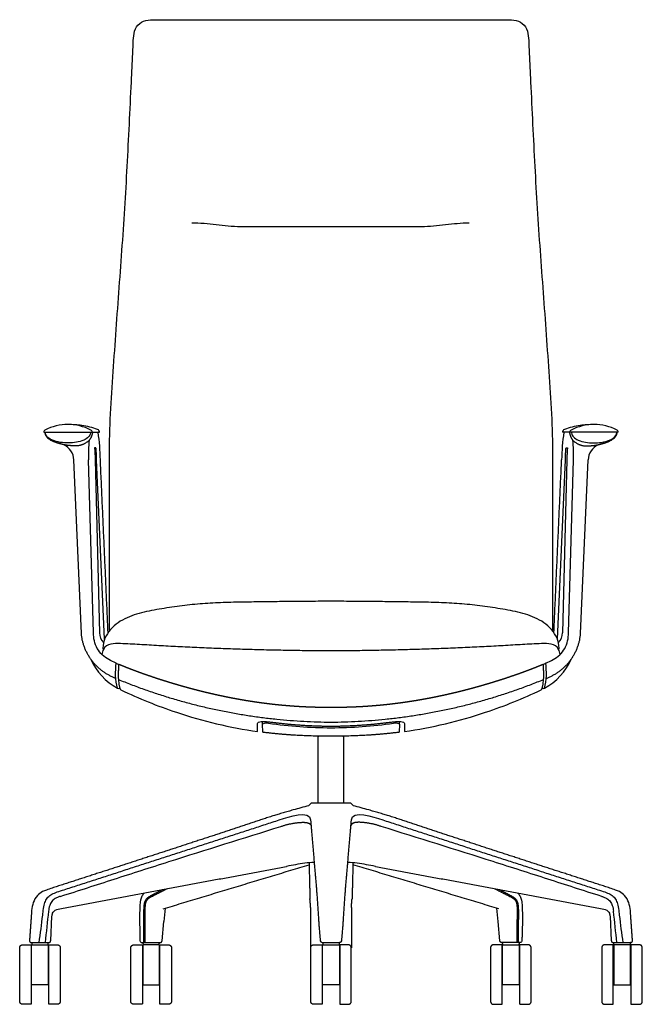
# Model space of a CAD drawing. Units: inches. Extents: x -13.4 to 49, y 0 to 78.1.
# Drawn here: x -13.4 to 13.4, y 0 to 42.4 of the extents above; entities that cross this region are included whole.
import ezdxf

# ---------------------------------------------------------------- set-up
doc = ezdxf.new("R2010")
doc.units = ezdxf.units.IN
doc.header["$MEASUREMENT"] = 0
doc.layers.add('Default', color=18, linetype='Continuous', true_color=0x000000)
doc.layers.add('Layer 01', color=18, linetype='Continuous', true_color=0x000000)

msp = doc.modelspace()

# ---------------------------------------------------------------- linework, layer by layer
at = {"layer": 'Default'}
for p, q in [((-10.747, 15.96), (-11.074, 23.439)), ((-10.226, 15.989), (-10.449, 23.439)), ((-10.159, 23.439), (-9.975, 15.989)), ((-9.753, 15.718), (-10.097, 23.439)), ((9.753, 15.718), (10.097, 23.439)), ((10.159, 23.439), (9.975, 15.989)), ((10.226, 15.989), (10.449, 23.439)), ((10.747, 15.96), (11.074, 23.439)), ((-8.242, 3.846), (-8.235, 2.893)), ((-8.071, 4.006), (-8.073, 3.656)), ((-8.017, 4.001), (-8.019, 3.652)), ((8.017, 4.001), (8.019, 3.652)), ((8.071, 4.006), (8.073, 3.656)), ((8.242, 3.846), (8.235, 2.893)), ((-7.277, 2.734), (-7.204, 3.563)), ((7.277, 2.734), (7.204, 3.563)), ((-12.894, 0.843), (-12.894, 2.56)), ((-12.176, 2.56), (-12.176, 0.843)), ((-8.106, 2.56), (-8.106, 0.843)), ((-7.388, 0.843), (-7.388, 2.56)), ((-0.382, 2.66), (0.382, 2.66)), ((-0.359, 0.843), (-0.359, 2.56)), ((0.359, 2.56), (0.359, 0.843)), ((7.388, 0.843), (7.388, 2.56)), ((8.106, 2.56), (8.106, 0.843)), ((12.176, 2.56), (12.176, 0.843)), ((12.894, 0.843), (12.894, 2.56)), ((-12.91, 2.529), (-12.91, 0.034)), ((-12.16, 0.067), (-12.16, 2.529)), ((12.16, 0.067), (12.16, 2.529)), ((12.91, 2.529), (12.91, 0.034))]:
    msp.add_line(p, q, dxfattribs=at)
for points in [[(-10.125, 23.96), (-10.185, 23.96)], [(10.125, 23.96), (10.185, 23.96)], [(-9.258, 14.689), (-9.15, 14.631)], [(9.258, 14.689), (9.15, 14.631)], [(-2.947, 12.062), (-2.947, 12.176)], [(-2.942, 11.713), (-2.947, 12.062)], [(2.947, 12.062), (2.942, 11.713)], [(2.947, 12.062), (2.947, 12.176)], [(-12.419, 3.84), (-12.396, 4.035), (-12.385, 4.118), (-12.372, 4.195), (-12.357, 4.263), (-12.341, 4.325), (-12.324, 4.379), (-12.305, 4.43), (-12.283, 4.48), (-12.256, 4.528), (-12.224, 4.573), (-12.191, 4.613), (-12.156, 4.647), (-12.117, 4.679), (-12.072, 4.709), (-12.023, 4.738), (-11.971, 4.765), (-11.916, 4.789), (-11.856, 4.813), (-11.791, 4.837), (-11.719, 4.861)], [(11.719, 4.861), (11.791, 4.837), (11.856, 4.813), (11.916, 4.789), (11.971, 4.765), (12.023, 4.738), (12.072, 4.709), (12.117, 4.679), (12.156, 4.647), (12.191, 4.613), (12.224, 4.573), (12.256, 4.528), (12.283, 4.48), (12.305, 4.43), (12.324, 4.379), (12.341, 4.325), (12.357, 4.263), (12.372, 4.195), (12.385, 4.118), (12.396, 4.035), (12.419, 3.84)], [(-12.075, 2.736), (-12.018, 3.791)], [(12.018, 3.791), (12.075, 2.736)], [(-12.915, 2.66), (-12.155, 2.66)], [(-8.152, 2.66), (-7.356, 2.66)], [(8.152, 2.66), (7.356, 2.66)], [(12.155, 2.66), (12.915, 2.66)]]:
    msp.add_lwpolyline(points, dxfattribs=at)
for centre, radius, start, end in [((-12.287, 24.655), 0.08, 116.7892, 198.2539), ((-11.974, 24.669), 0.358, 186.2106, 216.2146), ((-11.332, 22.762), 2.2, 63.2121, 116.7892), ((-11.956, 24.663), 0.355, 185.2737, 189.829), ((-11.347, 20.458), 4.505, 82.0943, 89.8046), ((-11.17, 21.734), 3.216, 69.7548, 82.0943), ((-10.665, 24.665), 0.313, 348.4327, 353.5789), ((-10.395, 24.618), 0.121, 5.5703, 63.2121), ((-10.104, 24.624), 0.136, 2.4237, 69.7548), ((-19.692, 23.259), 9.76, 1.0555, 8.0731), ((19.692, 23.259), 9.76, 171.9269, 178.9445), ((10.104, 24.624), 0.136, 110.2452, 177.5763), ((11.17, 21.734), 3.216, 97.9057, 110.2452), ((10.395, 24.618), 0.121, 116.7879, 174.4297), ((11.332, 22.762), 2.2, 63.2108, 116.7879), ((10.665, 24.665), 0.313, 186.4211, 191.5673), ((11.347, 20.458), 4.505, 90.1954, 97.9057), ((11.974, 24.669), 0.358, 323.7854, 353.7894), ((11.956, 24.663), 0.355, 350.171, 354.7263), ((12.287, 24.655), 0.08, 341.7461, 63.2108), ((-11.664, 24.955), 0.78, 219.7153, 244.004), ((-3.955, 23.627), 6.497, 174.1677, 181.6568), ((3.955, 23.627), 6.497, 358.3432, 5.8323), ((11.664, 24.955), 0.78, 295.996, 320.2847), ((-11.837, 23.405), 0.764, 2.5043, 64.5115), ((11.837, 23.405), 0.764, 115.4885, 177.4957), ((-9.385, 16.004), 0.59, 181.4167, 225.8827), ((9.385, 16.004), 0.59, 314.1173, 358.5833), ((-9.338, 15.018), 0.536, 150.4839, 174.6106), ((9.338, 15.018), 0.536, 5.4137, 29.5161), ((-8.004, 15.874), 2.553, 203.2925, 242.3015), ((8.004, 15.874), 2.553, 297.6985, 336.7075), ((-9.133, 13.725), 0.125, 242.3015, 286.5721), ((9.133, 13.725), 0.125, 253.4279, 297.6985), ((0.257, 33.187), 21.744, 244.6557, 251.4521), ((-0.257, 33.187), 21.744, 288.5479, 295.3443), ((-0.34, 31.408), 19.867, 251.4521, 261.8405), ((0.34, 31.408), 19.867, 278.1595, 288.5479), ((-2.754, 11.627), 0.476, 82.0618, 113.8309), ((0.08, 31.95), 20.043, 262.0618, 269.7724), ((-0.08, 31.95), 20.043, 270.2276, 277.9382), ((2.754, 11.627), 0.476, 66.1691, 97.9382), ((10.525, -34.328), 44.392, 104.9977, 105.8917), ((-10.525, -34.328), 44.392, 74.1083, 75.0023), ((0.721, -6.798), 13.005, 98.1453, 101.7185), ((-0.655, 2.816), 3.293, 91.2187, 98.1453), ((0.655, 2.816), 3.293, 81.8547, 88.7813), ((-0.721, -6.798), 13.005, 78.2815, 81.8547), ((-38.487, 6.63), 26.217, 351.2892, 353.889), ((43.342, -2.686), 55.911, 173.1258, 174.5131), ((75.904, -4.118), 83.462, 174.32531, 174.7196), ((-75.904, -4.118), 83.462, 5.2804, 5.67469), ((-43.342, -2.686), 55.911, 5.4869, 6.8742), ((38.487, 6.63), 26.217, 186.111, 188.7108), ((68.317, 3.212), 76.391, 179.66654, 180.4138), ((68.371, 3.207), 76.391, 179.66654, 180.41022), ((-68.371, 3.207), 76.391, 359.58978, 0.33346), ((-68.317, 3.212), 76.391, 359.5862, 0.33346), ((53.063, 3.761), 61.304, 180.81158, 180.9545), ((-53.063, 3.761), 61.304, 359.0455, 359.18842)]:
    msp.add_arc(centre, radius, start, end, dxfattribs=at)
for points, weights in [([(-12.363, 24.63), (-11.319, 24.63), (-10.274, 24.63)], [1, 0.999999981161, 0.999999995186]), ([(-10.279, 24.603), (-10.303, 24.421), (-10.422, 24.282)], [1, 0.957936039484, 1]), ([(-10.274, 24.63), (-10.121, 24.63), (-9.968, 24.63)], [0.999999995186, 0.999999997241, 1]), ([(10.274, 24.63), (10.121, 24.63), (9.968, 24.63)], [0.999999995186, 0.999999997241, 1]), ([(12.363, 24.63), (11.319, 24.63), (10.274, 24.63)], [1, 0.999999981161, 0.999999995186]), ([(10.279, 24.603), (10.303, 24.421), (10.422, 24.282)], [1, 0.957936039484, 1]), ([(-11.556, 24.105), (-11.791, 24.154), (-12.005, 24.254)], [1, 0.99301040577, 1]), ([(-10.422, 24.282), (-10.693, 24.013), (-11.073, 24.045)], [1, 0.907673103139, 1]), ([(10.422, 24.282), (10.693, 24.013), (11.073, 24.045)], [1, 0.907673103139, 1]), ([(11.556, 24.105), (11.791, 24.154), (12.005, 24.254)], [1, 0.99301040577, 1]), ([(-11.073, 24.045), (-11.316, 24.051), (-11.556, 24.105)], [1, 0.995045408632, 1]), ([(-10.185, 23.96), (-10.163, 23.7), (-10.159, 23.439)], [0.998433354067, 0.998586118294, 1]), ([(-10.097, 23.439), (-10.098, 23.7), (-10.125, 23.96)], [1, 0.998688015819, 1]), ([(10.097, 23.439), (10.098, 23.7), (10.125, 23.96)], [1, 0.998688015819, 1]), ([(10.185, 23.96), (10.163, 23.7), (10.159, 23.439)], [0.998433354067, 0.998586118294, 1]), ([(11.073, 24.045), (11.316, 24.051), (11.556, 24.105)], [1, 0.995045408632, 1]), ([(-9.274, 14.036), (-10.439, 14.47), (-10.712, 15.683)], [1, 0.87951189973, 1]), ([(-9.826, 15.331), (-9.826, 15.302), (-9.804, 15.282)], [1, 0.914744383189, 1]), ([(9.274, 14.036), (10.439, 14.47), (10.712, 15.683)], [1, 0.87951189973, 1]), ([(9.804, 15.282), (9.826, 15.302), (9.826, 15.331)], [1, 0.914744383189, 1]), ([(-9.15, 14.631), (-9.157, 14.443), (-9.165, 14.262)], [1, 0.999999901517, 1]), ([(9.165, 14.262), (9.157, 14.443), (9.15, 14.631)], [1, 0.999999901517, 1]), ([(-9.159, 13.987), (-4.757, 12.182), (0, 12.149)], [1, 0.981815974891, 1]), ([(0, 12.149), (4.757, 12.182), (9.159, 13.987)], [1, 0.981815974891, 1]), ([(-3.16, 11.742), (-3.161, 11.922), (-3.16, 12.096)], [1, 0.999967624999, 1]), ([(-2.69, 12.165), (-1.351, 11.983), (0, 11.977)], [1, 0.997841420187, 0.999999999734]), ([(0, 11.977), (1.351, 11.983), (2.69, 12.165)], [0.999999999734, 0.997841420187, 1]), ([(3.16, 12.096), (3.161, 11.922), (3.16, 11.742)], [1, 0.999967624999, 1]), ([(-0.545, 11.547), (-1.752, 11.564), (-2.942, 11.713)], [1, 0.998481886657, 1]), ([(0, 11.546), (-0.268, 11.545), (-0.545, 11.547)], [1, 0.999995177631, 1]), ([(0.545, 11.547), (0.268, 11.545), (0, 11.546)], [1, 0.999995177631, 1]), ([(2.942, 11.713), (1.752, 11.564), (0.545, 11.547)], [1, 0.998481886657, 1]), ([(-11.719, 4.861), (-6.975, 6.397), (-2.232, 7.937)], [1, 0.999999935946, 1]), ([(-2.158, 7.657), (-1.701, 7.819), (-1.217, 7.837)], [1, 0.988366198374, 1]), ([(2.158, 7.657), (1.701, 7.819), (1.217, 7.837)], [1, 0.988366198374, 1]), ([(2.232, 7.937), (6.975, 6.397), (11.719, 4.861)], [1, 0.999999935946, 1]), ([(-11.683, 4.113), (-6.799, 5.025), (-1.92, 5.936)], [1, 0.999999998099, 1]), ([(1.92, 5.936), (6.799, 5.025), (11.683, 4.113)], [1, 0.999999998099, 1]), ([(-7.261, 4.939), (-7.534, 4.791), (-7.809, 4.646)], [1, 0.999977880597, 1]), ([(-7.057, 4.974), (-7.423, 4.789), (-7.787, 4.601)], [1, 0.999982633687, 1]), ([(7.057, 4.974), (7.423, 4.789), (7.787, 4.601)], [1, 0.999982633687, 1]), ([(7.261, 4.939), (7.534, 4.791), (7.809, 4.646)], [1, 0.999977880597, 1]), ([(-0.876, 4.162), (-0.889, 4.352), (-0.907, 4.542)], [1, 0.999921648332, 1]), ([(0.876, 4.162), (0.889, 4.352), (0.907, 4.542)], [1, 0.999921648332, 1]), ([(-12.894, 4.038), (-12.941, 3.384), (-12.987, 2.746)], [1, 0.999999704861, 1]), ([(12.987, 2.746), (12.941, 3.384), (12.894, 4.038)], [1, 0.999999704861, 1]), ([(-13.41, 2.435), (-13.41, 2.56), (-13.285, 2.56)], [1, 0.707106781187, 1]), ([(-12.987, 2.746), (-12.993, 2.668), (-12.915, 2.66)], [1, 0.717198919066, 1]), ([(-12.155, 2.66), (-12.079, 2.66), (-12.075, 2.736)], [1, 0.727439062925, 1]), ([(-11.785, 2.56), (-11.66, 2.56), (-11.66, 2.435)], [1, 0.707106781187, 1]), ([(-8.622, 2.435), (-8.622, 2.56), (-8.497, 2.56)], [1, 0.707106781187, 1]), ([(-7.356, 2.66), (-7.283, 2.66), (-7.277, 2.734)], [1, 0.737434850108, 1]), ([(-6.997, 2.56), (-6.872, 2.56), (-6.872, 2.435)], [1, 0.707106781187, 1]), ([(-0.875, 2.435), (-0.875, 2.56), (-0.75, 2.56)], [1, 0.707106781187, 1]), ([(0.875, 2.435), (0.875, 2.56), (0.75, 2.56)], [1, 0.707106781187, 1]), ([(6.997, 2.56), (6.872, 2.56), (6.872, 2.435)], [1, 0.707106781187, 1]), ([(7.356, 2.66), (7.283, 2.66), (7.277, 2.734)], [1, 0.737434850108, 1]), ([(8.622, 2.435), (8.622, 2.56), (8.497, 2.56)], [1, 0.707106781187, 1]), ([(11.785, 2.56), (11.66, 2.56), (11.66, 2.435)], [1, 0.707106781187, 1]), ([(12.075, 2.736), (12.079, 2.66), (12.155, 2.66)], [1, 0.727439062925, 1]), ([(12.915, 2.66), (12.993, 2.668), (12.987, 2.746)], [1, 0.717198919066, 1]), ([(13.41, 2.435), (13.41, 2.56), (13.285, 2.56)], [1, 0.707106781187, 1]), ([(-13.285, 0), (-13.41, 0), (-13.41, 0.125)], [1, 0.707106781187, 1]), ([(-11.66, 0.127), (-11.66, 0), (-11.785, 0)], [1, 0.707106781187, 1]), ([(-8.497, 0), (-8.622, 0), (-8.622, 0.125)], [1, 0.707106781187, 1]), ([(-6.872, 0.127), (-6.872, 0), (-6.997, 0)], [1, 0.707106781187, 1]), ([(-0.75, 0), (-0.875, 0), (-0.875, 0.125)], [1, 0.707106781187, 1]), ([(0.75, 0), (0.875, 0), (0.875, 0.125)], [1, 0.707106781187, 1]), ([(6.872, 0.127), (6.872, 0), (6.997, 0)], [1, 0.707106781187, 1]), ([(8.497, 0), (8.622, 0), (8.622, 0.125)], [1, 0.707106781187, 1]), ([(11.66, 0.127), (11.66, 0), (11.785, 0)], [1, 0.707106781187, 1]), ([(13.285, 0), (13.41, 0), (13.41, 0.125)], [1, 0.707106781187, 1])]:
    msp.add_rational_spline(points, weights, degree=2, dxfattribs=at)
for points, degree, knots in [([(-10.359, 24.602), (-10.372, 24.537), (-10.448, 24.406), (-10.772, 24.204), (-11.318, 24.155), (-11.933, 24.207), (-12.277, 24.438), (-12.306, 24.602)], 3, [0, 0, 0, 0, 0.199211, 0.442088, 1.110362, 1.822471, 2.280507, 2.280507, 2.280507, 2.280507]), ([(10.359, 24.602), (10.372, 24.537), (10.448, 24.406), (10.772, 24.204), (11.318, 24.155), (11.933, 24.207), (12.277, 24.438), (12.306, 24.602)], 3, [0, 0, 0, 0, 0.199211, 0.442088, 1.110362, 1.822471, 2.280507, 2.280507, 2.280507, 2.280507]), ([(-3.16, 12.096), (-3.16, 12.131), (-3.099, 12.158), (-2.921, 12.182), (-2.805, 12.18), (-2.69, 12.165)], 3, [-1, -1, -1, -1, -0.500007, -0.500007, 0, 0, 0, 0]), ([(2.69, 12.165), (2.805, 12.18), (2.921, 12.182), (3.099, 12.158), (3.16, 12.131), (3.16, 12.096)], 3, [0, 0, 0, 0, 0.500007, 0.500007, 1, 1, 1, 1]), ([(-0.551, 8.656), (-0.551, 9.659), (-0.551, 11.3), (-0.548, 11.423), (-0.545, 11.547)], 2, [0, 0, 0, 2.006457, 2.006457, 2.252763, 2.252763, 2.252763]), ([(0.551, 8.656), (0.551, 9.659), (0.551, 11.3), (0.548, 11.423), (0.545, 11.547)], 2, [0, 0, 0, 2.006457, 2.006457, 2.252763, 2.252763, 2.252763]), ([(-11.662, 4.646), (-10.84, 4.902), (-10.11, 5.141), (-8.569, 5.64), (-7.784, 5.89), (-5.373, 6.653), (-3.767, 7.154), (-2.158, 7.657)], 3, [-1, -1, -1, -1, -0.750699, -0.750699, -0.500159, -0.500159, 0, 0, 0, 0]), ([(11.662, 4.646), (10.84, 4.902), (10.11, 5.141), (8.569, 5.64), (7.784, 5.89), (5.373, 6.653), (3.767, 7.154), (2.158, 7.657)], 3, [-1, -1, -1, -1, -0.750699, -0.750699, -0.500159, -0.500159, 0, 0, 0, 0]), ([(-12.013, 5.005), (-12.096, 4.979), (-12.234, 4.932), (-12.458, 4.844), (-12.777, 4.608), (-12.875, 4.265), (-12.894, 4.038)], 3, [0, 0, 0, 0, 0.260983, 0.436128, 0.722855, 1.422854, 1.422854, 1.422854, 1.422854]), ([(-8.043, 4.791), (-8.064, 4.77), (-8.101, 4.728), (-8.164, 4.625), (-8.215, 4.458), (-8.242, 4.185), (-8.242, 3.974), (-8.242, 3.846)], 3, [0, 0, 0, 0, 0.0873164, 0.1700224, 0.3581657, 0.6075953, 0.990978, 0.990978, 0.990978, 0.990978]), ([(8.043, 4.791), (8.064, 4.77), (8.101, 4.728), (8.164, 4.625), (8.215, 4.458), (8.242, 4.185), (8.242, 3.974), (8.242, 3.846)], 3, [0, 0, 0, 0, 0.0873164, 0.1700224, 0.3581657, 0.6075953, 0.990978, 0.990978, 0.990978, 0.990978]), ([(12.894, 4.038), (12.875, 4.265), (12.777, 4.608), (12.458, 4.844), (12.234, 4.932), (12.096, 4.979), (12.013, 5.005)], 3, [-1.422854, -1.422854, -1.422854, -1.422854, -0.722855, -0.436128, -0.260983, 0, 0, 0, 0]), ([(-11.662, 4.646), (-11.702, 4.634), (-11.777, 4.608), (-11.907, 4.545), (-12.04, 4.435), (-12.133, 4.237), (-12.157, 4.09), (-12.167, 4.006)], 3, [0, 0, 0, 0, 0.1260766, 0.2378266, 0.4344218, 0.630337, 0.8826948, 0.8826948, 0.8826948, 0.8826948]), ([(-7.809, 4.646), (-7.833, 4.633), (-7.878, 4.606), (-7.957, 4.54), (-8.029, 4.421), (-8.066, 4.23), (-8.071, 4.088), (-8.071, 4.006)], 3, [0, 0, 0, 0, 0.0807136, 0.1561302, 0.3085482, 0.4875238, 0.7348234, 0.7348234, 0.7348234, 0.7348234]), ([(7.809, 4.646), (7.833, 4.633), (7.878, 4.606), (7.957, 4.54), (8.029, 4.421), (8.066, 4.23), (8.071, 4.088), (8.071, 4.006)], 3, [0, 0, 0, 0, 0.0807136, 0.1561302, 0.3085482, 0.4875238, 0.7348234, 0.7348234, 0.7348234, 0.7348234]), ([(11.662, 4.646), (11.702, 4.634), (11.777, 4.608), (11.907, 4.545), (12.04, 4.435), (12.133, 4.237), (12.157, 4.09), (12.167, 4.006)], 3, [0, 0, 0, 0, 0.1260766, 0.2378266, 0.4344218, 0.630337, 0.8826948, 0.8826948, 0.8826948, 0.8826948]), ([(-12.018, 3.791), (-12.017, 3.814), (-12.009, 3.859), (-11.988, 3.936), (-11.904, 4.064), (-11.774, 4.095), (-11.683, 4.113)], 3, [0, 0, 0, 0, 0.0685392, 0.1337943, 0.2437289, 0.506352, 0.506352, 0.506352, 0.506352]), ([(11.683, 4.113), (11.774, 4.095), (11.904, 4.064), (11.988, 3.936), (12.009, 3.859), (12.017, 3.814), (12.018, 3.791)], 3, [-0.506352, -0.506352, -0.506352, -0.506352, -0.2437289, -0.1337943, -0.0685392, 0, 0, 0, 0]), ([(-12.16, 0.031), (-12.16, 0.031), (-12.16, 0.031), (-12.16, 0.032), (-12.16, 0.036), (-12.16, 0.042)], 3, [-3.9240586, -3.9240586, -3.9240586, -3.9240586, -3.9052142, -3.9052142, -3.7621779, -3.7621779, -3.7621779, -3.7621779]), ([(12.16, 0.031), (12.16, 0.031), (12.16, 0.031), (12.16, 0.032), (12.16, 0.036), (12.16, 0.042)], 3, [-3.9240586, -3.9240586, -3.9240586, -3.9240586, -3.9052142, -3.9052142, -3.7621779, -3.7621779, -3.7621779, -3.7621779])]:
    msp.add_open_spline(points, degree=degree, knots=knots, dxfattribs=at)
for points, degree in [([(-9.601, 16.004), (-9.767, 19.721), (-9.934, 23.439)], 2), ([(9.601, 16.004), (9.767, 19.721), (9.934, 23.439)], 2), ([(0, 17.353), (-0.295, 17.352), (-0.885, 17.349), (-1.771, 17.342), (-2.656, 17.332), (-3.542, 17.319), (-4.427, 17.308), (-5.312, 17.271), (-6.194, 17.191), (-7.072, 17.071), (-7.944, 16.92), (-8.803, 16.691), (-9.559, 16.191), (-9.826, 15.63), (-9.826, 15.331)], 3), ([(9.826, 15.331), (9.826, 15.63), (9.559, 16.191), (8.803, 16.691), (7.944, 16.92), (7.072, 17.071), (6.194, 17.191), (5.312, 17.271), (4.427, 17.308), (3.542, 17.319), (2.656, 17.332), (1.771, 17.342), (0.885, 17.349), (0.295, 17.352), (0, 17.353)], 3), ([(-10.712, 15.683), (-10.728, 15.756), (-10.743, 15.885), (-10.747, 15.96)], 3), ([(-9.258, 14.689), (-9.364, 14.737), (-9.577, 14.831), (-9.862, 15.037), (-10.081, 15.312), (-10.21, 15.64), (-10.232, 15.873), (-10.226, 15.989)], 3), ([(9.258, 14.689), (9.364, 14.737), (9.577, 14.831), (9.862, 15.037), (10.081, 15.312), (10.21, 15.64), (10.232, 15.873), (10.226, 15.989)], 3), ([(10.712, 15.683), (10.728, 15.756), (10.743, 15.885), (10.747, 15.96)], 3), ([(0, 15.215), (-0.275, 15.216), (-0.825, 15.22), (-1.65, 15.231), (-2.474, 15.246), (-3.299, 15.266), (-4.124, 15.291), (-4.948, 15.321), (-5.772, 15.357), (-6.597, 15.394), (-7.419, 15.438), (-8.248, 15.491), (-9.051, 15.529), (-9.652, 15.551), (-9.804, 15.282)], 3), ([(9.804, 15.282), (9.652, 15.551), (9.051, 15.529), (8.248, 15.491), (7.419, 15.438), (6.597, 15.394), (5.772, 15.357), (4.948, 15.321), (4.124, 15.291), (3.299, 15.266), (2.474, 15.246), (1.65, 15.231), (0.825, 15.22), (0.275, 15.216), (0, 15.215)], 3), ([(-9.191, 13.614), (-9.256, 13.783), (-9.3, 14.148), (-9.269, 14.508), (-9.258, 14.689)], 3), ([(9.191, 13.614), (9.256, 13.783), (9.3, 14.148), (9.269, 14.508), (9.258, 14.689)], 3), ([(-9.165, 14.262), (-9.168, 14.189), (-9.166, 14.06), (-9.159, 13.987)], 3), ([(9.159, 13.987), (9.166, 14.06), (9.168, 14.189), (9.165, 14.262)], 3), ([(-9.159, 13.987), (-9.13, 13.672), (-9.093, 13.55), (-9.051, 13.536)], 3), ([(9.051, 13.536), (9.093, 13.55), (9.13, 13.672), (9.159, 13.987)], 3), ([(-0.859, 8.656), (-0.911, 8.604), (-0.963, 8.552)], 2), ([(0, 8.656), (-0.43, 8.656), (-0.859, 8.656)], 2), ([(0.859, 8.656), (0.43, 8.656), (0, 8.656)], 2), ([(0.963, 8.552), (0.911, 8.604), (0.859, 8.656)], 2), ([(-1.63, 8.368), (-2.504, 8.119), (-4.225, 7.538), (-5.951, 6.974), (-7.678, 6.41), (-9.405, 5.848), (-11.133, 5.289), (-12.013, 5.005)], 2), ([(-2.232, 7.937), (-1.803, 8.076), (-0.917, 8.386), (-0.879, 7.937)], 3), ([(0.879, 7.937), (0.917, 8.386), (1.803, 8.076), (2.232, 7.937)], 3), ([(12.013, 5.005), (11.133, 5.289), (9.405, 5.848), (7.678, 6.41), (5.951, 6.974), (4.225, 7.538), (2.504, 8.119), (1.63, 8.368)], 2), ([(-0.879, 7.937), (-0.843, 7.503), (-0.769, 6.637), (-0.696, 5.77), (-0.62, 4.903), (-0.562, 4.035), (-0.503, 3.168), (-0.462, 2.735)], 2), ([(0.462, 2.735), (0.503, 3.168), (0.562, 4.035), (0.62, 4.903), (0.696, 5.77), (0.769, 6.637), (0.843, 7.503), (0.879, 7.937)], 2), ([(-7.226, 4.112), (-6.964, 4.191), (-6.441, 4.349), (-5.656, 4.586), (-4.871, 4.823), (-4.085, 5.06), (-3.3, 5.298), (-2.515, 5.535), (-1.73, 5.772), (-1.206, 5.929), (-0.946, 6.011)], 3), ([(-0.946, 6.098), (-0.927, 5.32), (-0.907, 4.542)], 2), ([(0.946, 6.098), (0.927, 5.32), (0.907, 4.542)], 2), ([(7.226, 4.112), (6.964, 4.191), (6.441, 4.349), (5.656, 4.586), (4.871, 4.823), (4.085, 5.06), (3.3, 5.298), (2.515, 5.535), (1.73, 5.772), (1.206, 5.929), (0.946, 6.011)], 3), ([(-0.876, 4.162), (-0.876, 3.299), (-0.876, 2.435)], 2), ([(0.876, 4.162), (0.876, 3.299), (0.876, 2.435)], 2), ([(-13.285, 2.56), (-13.113, 2.56), (-12.941, 2.56)], 2), ([(-12.894, 2.659), (-12.886, 2.61), (-12.879, 2.56)], 2), ([(-12.894, 2.56), (-12.535, 2.56), (-12.176, 2.56)], 2), ([(-12.191, 2.56), (-12.183, 2.61), (-12.176, 2.66)], 2), ([(-12.129, 2.56), (-11.957, 2.56), (-11.785, 2.56)], 2), ([(-8.497, 2.56), (-8.325, 2.56), (-8.153, 2.56)], 2), ([(-8.233, 2.74), (-8.232, 2.702), (-8.19, 2.66), (-8.152, 2.66)], 3), ([(-8.106, 2.659), (-8.099, 2.61), (-8.091, 2.56)], 2), ([(-7.388, 2.56), (-7.747, 2.56), (-8.106, 2.56)], 2), ([(-7.403, 2.56), (-7.395, 2.61), (-7.388, 2.66)], 2), ([(-7.341, 2.56), (-7.169, 2.56), (-6.997, 2.56)], 2), ([(-0.75, 2.56), (-0.578, 2.56), (-0.406, 2.56)], 2), ([(-0.462, 2.735), (-0.459, 2.698), (-0.419, 2.66), (-0.382, 2.66)], 3), ([(-0.359, 2.66), (-0.352, 2.61), (-0.344, 2.56)], 2), ([(-0.359, 2.56), (-0.18, 2.56), (0, 2.56)], 2), ([(0, 2.56), (0.18, 2.56), (0.359, 2.56)], 2), ([(0.359, 2.66), (0.352, 2.61), (0.344, 2.56)], 2), ([(0.382, 2.66), (0.419, 2.66), (0.459, 2.698), (0.462, 2.735)], 3), ([(0.75, 2.56), (0.578, 2.56), (0.406, 2.56)], 2), ([(7.341, 2.56), (7.169, 2.56), (6.997, 2.56)], 2), ([(7.403, 2.56), (7.395, 2.61), (7.388, 2.66)], 2), ([(7.388, 2.56), (7.747, 2.56), (8.106, 2.56)], 2), ([(8.106, 2.659), (8.099, 2.61), (8.091, 2.56)], 2), ([(8.233, 2.74), (8.232, 2.702), (8.19, 2.66), (8.152, 2.66)], 3), ([(8.497, 2.56), (8.325, 2.56), (8.153, 2.56)], 2), ([(12.129, 2.56), (11.957, 2.56), (11.785, 2.56)], 2), ([(12.191, 2.56), (12.183, 2.61), (12.176, 2.66)], 2), ([(12.894, 2.56), (12.535, 2.56), (12.176, 2.56)], 2), ([(12.894, 2.659), (12.886, 2.61), (12.879, 2.56)], 2), ([(13.285, 2.56), (13.113, 2.56), (12.941, 2.56)], 2), ([(-13.41, 0.125), (-13.41, 1.28), (-13.41, 2.435)], 2), ([(-11.66, 2.435), (-11.66, 1.281), (-11.66, 0.127)], 2), ([(-8.622, 0.125), (-8.622, 1.28), (-8.622, 2.435)], 2), ([(-8.122, 2.529), (-8.122, 1.281), (-8.122, 0.034)], 2), ([(-7.372, 0.031), (-7.372, 1.279), (-7.372, 2.526)], 2), ([(-6.872, 2.435), (-6.872, 1.281), (-6.872, 0.127)], 2), ([(-0.875, 0.125), (-0.875, 1.28), (-0.875, 2.435)], 2), ([(-0.375, 2.529), (-0.375, 1.281), (-0.375, 0.034)], 2), ([(0.375, 2.529), (0.375, 1.281), (0.375, 0.034)], 2), ([(0.875, 0.125), (0.875, 1.28), (0.875, 2.435)], 2), ([(6.872, 2.435), (6.872, 1.281), (6.872, 0.127)], 2), ([(7.372, 0.031), (7.372, 1.279), (7.372, 2.526)], 2), ([(8.122, 2.529), (8.122, 1.281), (8.122, 0.034)], 2), ([(8.622, 0.125), (8.622, 1.28), (8.622, 2.435)], 2), ([(11.66, 2.435), (11.66, 1.281), (11.66, 0.127)], 2), ([(13.41, 0.125), (13.41, 1.28), (13.41, 2.435)], 2), ([(-12.176, 0.843), (-12.535, 0.843), (-12.894, 0.843)], 2), ([(-8.106, 0.843), (-7.747, 0.843), (-7.388, 0.843)], 2), ([(0, 0.843), (-0.18, 0.843), (-0.359, 0.843)], 2), ([(0.359, 0.843), (0.18, 0.843), (0, 0.843)], 2), ([(8.106, 0.843), (7.747, 0.843), (7.388, 0.843)], 2), ([(12.176, 0.843), (12.535, 0.843), (12.894, 0.843)], 2), ([(-12.941, 0), (-13.113, 0), (-13.285, 0)], 2), ([(-12.16, 0.06), (-12.16, 0.064), (-12.16, 0.067)], 2), ([(-12.16, 0.042), (-12.16, 0.051), (-12.16, 0.06)], 2), ([(-11.785, 0), (-11.957, 0), (-12.129, 0)], 2), ([(-8.153, 0), (-8.325, 0), (-8.497, 0)], 2), ([(-6.997, 0), (-7.169, 0), (-7.341, 0)], 2), ([(-0.406, 0), (-0.578, 0), (-0.75, 0)], 2), ([(0.406, 0), (0.578, 0), (0.75, 0)], 2), ([(6.997, 0), (7.169, 0), (7.341, 0)], 2), ([(8.153, 0), (8.325, 0), (8.497, 0)], 2), ([(11.785, 0), (11.957, 0), (12.129, 0)], 2), ([(12.16, 0.06), (12.16, 0.064), (12.16, 0.067)], 2), ([(12.16, 0.042), (12.16, 0.051), (12.16, 0.06)], 2), ([(12.941, 0), (13.113, 0), (13.285, 0)], 2)]:
    msp.add_open_spline(points, degree=degree, dxfattribs=at)
for points, weights, degree, knots in [([(0, 12.777), (-0.053, 12.777), (-0.105, 12.778), (-0.252, 12.778), (-0.399, 12.781), (-0.566, 12.783), (-0.733, 12.788), (-0.919, 12.794), (-1.105, 12.802), (-1.296, 12.811), (-1.488, 12.823), (-1.668, 12.835), (-1.848, 12.85), (-2.011, 12.863), (-2.174, 12.878), (-2.322, 12.893), (-2.47, 12.909), (-2.605, 12.924), (-2.74, 12.941), (-2.863, 12.956), (-2.986, 12.972), (-3.098, 12.988), (-3.21, 13.004), (-3.312, 13.019), (-3.414, 13.035), (-3.508, 13.049), (-3.602, 13.064), (-3.689, 13.079), (-3.776, 13.094), (-3.856, 13.107), (-3.937, 13.122), (-4.011, 13.135), (-4.084, 13.149), (-4.152, 13.161), (-4.22, 13.174), (-4.283, 13.186), (-4.346, 13.198), (-4.406, 13.21), (-4.466, 13.222), (-4.525, 13.234), (-4.583, 13.246), (-4.644, 13.259), (-4.704, 13.272), (-4.768, 13.285), (-4.833, 13.299), (-4.903, 13.315), (-4.974, 13.33), (-5.051, 13.348), (-5.129, 13.365), (-5.214, 13.385), (-5.299, 13.405), (-5.393, 13.427), (-5.486, 13.45), (-5.592, 13.476), (-5.697, 13.503), (-5.816, 13.533), (-5.935, 13.565), (-6.067, 13.599), (-6.199, 13.636), (-6.343, 13.675), (-6.487, 13.717), (-6.646, 13.762), (-6.804, 13.81), (-6.973, 13.86), (-7.141, 13.913), (-7.303, 13.964), (-7.465, 14.016), (-7.611, 14.064), (-7.757, 14.114), (-7.887, 14.158), (-8.016, 14.203), (-8.133, 14.244), (-8.249, 14.286), (-8.354, 14.324), (-8.459, 14.364), (-8.553, 14.399), (-8.648, 14.436), (-8.734, 14.469), (-8.82, 14.503), (-8.898, 14.534), (-8.976, 14.566), (-9.051, 14.596), (-9.125, 14.627), (-9.136, 14.632), (-9.15, 14.631)], [1, 0.999997951522, 1, 0.99998296253, 1, 0.999975753835, 1, 0.999966337988, 1, 0.999960669377, 1, 0.999964158701, 1, 0.999970828241, 1, 0.999975920227, 1, 0.999979827167, 1, 0.999983396605, 1, 0.999986690285, 1, 0.999989301307, 1, 0.99999125883, 1, 0.999992752844, 1, 0.99999399209, 1, 0.99999509337, 1, 0.999995972365, 1, 0.999996558839, 1, 0.999996896984, 1, 0.999997011052, 1, 0.999996889557, 1, 0.999996500565, 1, 0.999995837853, 1, 0.999995011878, 1, 0.999994117041, 1, 0.999993006326, 1, 0.999991403262, 1, 0.999989308763, 1, 0.999987185206, 1, 0.999985035724, 1, 0.999982282639, 1, 0.999980404698, 1, 0.999981655327, 1, 0.99998349429, 1, 0.999984823247, 1, 0.999986177098, 1, 0.999987394221, 1, 0.999988603232, 1, 0.999989697931, 1, 0.999990836086, 1, 0.9999909422, 1, 0.999999773882, 0.999999960644], 2, [-9.395714, -9.395714, -9.395714, -9.290259, -9.290259, -8.996201, -8.996201, -8.66249, -8.66249, -8.290202, -8.290202, -7.906527, -7.906527, -7.545215, -7.545215, -7.217721, -7.217721, -6.920361, -6.920361, -6.648732, -6.648732, -6.400613, -6.400613, -6.174426, -6.174426, -5.967835, -5.967835, -5.777643, -5.777643, -5.601281, -5.601281, -5.437825, -5.437825, -5.287436, -5.287436, -5.149411, -5.149411, -5.021224, -5.021224, -4.899122, -4.899122, -4.778796, -4.778796, -4.655492, -4.655492, -4.523999, -4.523999, -4.379653, -4.379653, -4.220357, -4.220357, -4.045652, -4.045652, -3.852853, -3.852853, -3.635947, -3.635947, -3.39016, -3.39016, -3.116801, -3.116801, -2.816935, -2.816935, -2.486416, -2.486416, -2.134368, -2.134368, -1.79361, -1.79361, -1.485959, -1.485959, -1.211526, -1.211526, -0.964672, -0.964672, -0.741107, -0.741107, -0.538247, -0.538247, -0.353283, -0.353283, -0.185261, -0.185261, -0.023893, -0.023893, 0, 0, 0]), ([(9.15, 14.631), (9.136, 14.632), (9.125, 14.627), (9.051, 14.596), (8.976, 14.566), (8.898, 14.534), (8.82, 14.503), (8.734, 14.469), (8.648, 14.436), (8.553, 14.399), (8.459, 14.364), (8.354, 14.324), (8.249, 14.286), (8.133, 14.244), (8.016, 14.203), (7.887, 14.158), (7.757, 14.114), (7.611, 14.064), (7.465, 14.016), (7.303, 13.964), (7.141, 13.913), (6.973, 13.86), (6.804, 13.81), (6.646, 13.762), (6.487, 13.717), (6.343, 13.675), (6.199, 13.636), (6.067, 13.599), (5.935, 13.565), (5.816, 13.533), (5.697, 13.503), (5.592, 13.476), (5.486, 13.45), (5.393, 13.427), (5.299, 13.405), (5.214, 13.385), (5.129, 13.365), (5.051, 13.348), (4.974, 13.33), (4.903, 13.315), (4.833, 13.299), (4.768, 13.285), (4.704, 13.272), (4.644, 13.259), (4.583, 13.246), (4.525, 13.234), (4.466, 13.222), (4.406, 13.21), (4.346, 13.198), (4.283, 13.186), (4.22, 13.174), (4.152, 13.161), (4.084, 13.149), (4.011, 13.135), (3.937, 13.122), (3.856, 13.107), (3.776, 13.094), (3.689, 13.079), (3.602, 13.064), (3.508, 13.049), (3.414, 13.035), (3.312, 13.019), (3.21, 13.004), (3.098, 12.988), (2.986, 12.972), (2.863, 12.956), (2.74, 12.941), (2.605, 12.924), (2.47, 12.909), (2.322, 12.893), (2.174, 12.878), (2.011, 12.863), (1.848, 12.85), (1.668, 12.835), (1.488, 12.823), (1.296, 12.811), (1.105, 12.802), (0.919, 12.794), (0.733, 12.788), (0.566, 12.783), (0.399, 12.781), (0.252, 12.778), (0.105, 12.778), (0.053, 12.777), (0, 12.777)], [0.999999960644, 0.999999773882, 1, 0.9999909422, 1, 0.999990836086, 1, 0.999989697931, 1, 0.999988603232, 1, 0.999987394221, 1, 0.999986177098, 1, 0.999984823247, 1, 0.99998349429, 1, 0.999981655327, 1, 0.999980404698, 1, 0.999982282639, 1, 0.999985035724, 1, 0.999987185206, 1, 0.999989308763, 1, 0.999991403262, 1, 0.999993006326, 1, 0.999994117041, 1, 0.999995011878, 1, 0.999995837853, 1, 0.999996500565, 1, 0.999996889557, 1, 0.999997011052, 1, 0.999996896984, 1, 0.999996558839, 1, 0.999995972365, 1, 0.99999509337, 1, 0.99999399209, 1, 0.999992752844, 1, 0.99999125883, 1, 0.999989301307, 1, 0.999986690285, 1, 0.999983396605, 1, 0.999979827167, 1, 0.999975920227, 1, 0.999970828241, 1, 0.999964158701, 1, 0.999960669377, 1, 0.999966337988, 1, 0.999975753835, 1, 0.99998296253, 1, 0.999997951522, 1], 2, [0, 0, 0, 0.023893, 0.023893, 0.185261, 0.185261, 0.353283, 0.353283, 0.538247, 0.538247, 0.741107, 0.741107, 0.964672, 0.964672, 1.211526, 1.211526, 1.485959, 1.485959, 1.79361, 1.79361, 2.134368, 2.134368, 2.486416, 2.486416, 2.816935, 2.816935, 3.116801, 3.116801, 3.39016, 3.39016, 3.635947, 3.635947, 3.852853, 3.852853, 4.045652, 4.045652, 4.220357, 4.220357, 4.379653, 4.379653, 4.523999, 4.523999, 4.655492, 4.655492, 4.778796, 4.778796, 4.899122, 4.899122, 5.021224, 5.021224, 5.149411, 5.149411, 5.287436, 5.287436, 5.437825, 5.437825, 5.601281, 5.601281, 5.777643, 5.777643, 5.967835, 5.967835, 6.174426, 6.174426, 6.400613, 6.400613, 6.648732, 6.648732, 6.920361, 6.920361, 7.217721, 7.217721, 7.545215, 7.545215, 7.906527, 7.906527, 8.290202, 8.290202, 8.66249, 8.66249, 8.996201, 8.996201, 9.290259, 9.290259, 9.395714, 9.395714, 9.395714]), ([(-1.217, 7.837), (-1.15, 7.836), (-1.083, 7.834), (-1.018, 7.818), (-0.985, 7.809), (-0.951, 7.797), (-0.908, 7.768), (-0.895, 7.756), (-0.875, 7.727), (-0.867, 7.711), (-0.863, 7.694)], [1, 0.992244132249, 0.992244132249, 1, 1, 1, 1, 1, 1, 1, 1], 3, [-0.961402, -0.961402, -0.961402, -0.961402, 0, 0, 0, 0.500159, 0.500159, 0.750699, 0.750699, 1, 1, 1, 1]), ([(1.217, 7.837), (1.15, 7.836), (1.083, 7.834), (1.018, 7.818), (0.985, 7.809), (0.951, 7.797), (0.908, 7.768), (0.895, 7.756), (0.875, 7.727), (0.867, 7.711), (0.863, 7.694)], [1, 0.992244132249, 0.992244132249, 1, 1, 1, 1, 1, 1, 1, 1], 3, [-0.961402, -0.961402, -0.961402, -0.961402, 0, 0, 0, 0.500159, 0.500159, 0.750699, 0.750699, 1, 1, 1, 1]), ([(-7.787, 4.601), (-7.802, 4.593), (-7.816, 4.585), (-7.831, 4.576), (-7.846, 4.566), (-7.863, 4.555), (-7.878, 4.543), (-7.896, 4.528), (-7.912, 4.511), (-7.929, 4.493), (-7.943, 4.471), (-7.957, 4.451), (-7.968, 4.428), (-7.977, 4.407), (-7.984, 4.385), (-7.992, 4.361), (-7.997, 4.336), (-8.002, 4.309), (-8.005, 4.281), (-8.009, 4.253), (-8.011, 4.224), (-8.013, 4.197), (-8.014, 4.17), (-8.015, 4.146), (-8.016, 4.122), (-8.016, 4.1), (-8.016, 4.078), (-8.017, 4.058), (-8.017, 4.038), (-8.017, 4.02), (-8.017, 4.001)], [1, 0.999784881773, 1, 0.999454777342, 1, 0.998776555521, 1, 0.997670238493, 1, 0.996855470907, 1, 0.997014386916, 1, 0.997752069765, 1, 0.998673277182, 1, 0.999349710221, 1, 0.999684103754, 1, 0.999861115216, 1, 0.999945686561, 1, 0.999986667355, 1, 0.999999204507, 1, 0.999998283972, 1], 2, [0, 0, 0, 0.0325629, 0.0325629, 0.0679867, 0.0679867, 0.1078548, 0.1078548, 0.1539417, 0.1539417, 0.2049083, 0.2049083, 0.2543079, 0.2543079, 0.3011102, 0.3011102, 0.3516823, 0.3516823, 0.407005, 0.407005, 0.4643606, 0.4643606, 0.5185445, 0.5185445, 0.5669809, 0.5669809, 0.6104727, 0.6104727, 0.6501902, 0.6501902, 0.6873951, 0.6873951, 0.6873951]), ([(7.787, 4.601), (7.802, 4.593), (7.816, 4.585), (7.831, 4.576), (7.846, 4.566), (7.863, 4.555), (7.878, 4.543), (7.896, 4.528), (7.912, 4.511), (7.929, 4.493), (7.943, 4.471), (7.957, 4.451), (7.968, 4.428), (7.977, 4.407), (7.984, 4.385), (7.992, 4.361), (7.997, 4.336), (8.002, 4.309), (8.005, 4.281), (8.009, 4.253), (8.011, 4.224), (8.013, 4.197), (8.014, 4.17), (8.015, 4.146), (8.016, 4.122), (8.016, 4.1), (8.016, 4.078), (8.017, 4.058), (8.017, 4.038), (8.017, 4.02), (8.017, 4.001)], [1, 0.999784881773, 1, 0.999454777342, 1, 0.998776555521, 1, 0.997670238493, 1, 0.996855470907, 1, 0.997014386916, 1, 0.997752069765, 1, 0.998673277182, 1, 0.999349710221, 1, 0.999684103754, 1, 0.999861115216, 1, 0.999945686561, 1, 0.999986667355, 1, 0.999999204507, 1, 0.999998283972, 1], 2, [0, 0, 0, 0.0325629, 0.0325629, 0.0679867, 0.0679867, 0.1078548, 0.1078548, 0.1539417, 0.1539417, 0.2049083, 0.2049083, 0.2543079, 0.2543079, 0.3011102, 0.3011102, 0.3516823, 0.3516823, 0.407005, 0.407005, 0.4643606, 0.4643606, 0.5185445, 0.5185445, 0.5669809, 0.5669809, 0.6104727, 0.6104727, 0.6501902, 0.6501902, 0.6873951, 0.6873951, 0.6873951]), ([(-12.941, 2.56), (-12.928, 2.56), (-12.919, 2.551), (-12.91, 2.542), (-12.91, 2.529)], [1, 0.923879441727, 1, 0.923879536103, 0.999999811247], 2, [0, 0, 0, 0.02454371, 0.02454371, 0.04908738, 0.04908738, 0.04908738]), ([(-12.16, 2.529), (-12.16, 2.542), (-12.151, 2.551), (-12.142, 2.56), (-12.129, 2.56)], [1, 0.92387944173, 1, 0.92387944173, 1], 2, [0, 0, 0, 0.02454371, 0.02454371, 0.04908741, 0.04908741, 0.04908741]), ([(-8.153, 2.56), (-8.14, 2.56), (-8.131, 2.551), (-8.122, 2.542), (-8.122, 2.529)], [1, 0.923879441727, 1, 0.923879441727, 1], 2, [0, 0, 0, 0.02454371, 0.02454371, 0.04908741, 0.04908741, 0.04908741]), ([(-7.372, 2.526), (-7.372, 2.542), (-7.363, 2.551), (-7.354, 2.56), (-7.341, 2.56)], [1, 0.92387944173, 1, 0.923879441729, 1], 2, [0, 0, 0, 0.02454371, 0.02454371, 0.04908741, 0.04908741, 0.04908741]), ([(-0.406, 2.56), (-0.393, 2.56), (-0.384, 2.551), (-0.375, 2.542), (-0.375, 2.529)], [1, 0.923879441727, 1, 0.923879441727, 1], 2, [0, 0, 0, 0.02454371, 0.02454371, 0.04908741, 0.04908741, 0.04908741]), ([(0.406, 2.56), (0.393, 2.56), (0.384, 2.551), (0.375, 2.542), (0.375, 2.529)], [1, 0.923879441727, 1, 0.923879441727, 1], 2, [0, 0, 0, 0.02454371, 0.02454371, 0.04908741, 0.04908741, 0.04908741]), ([(7.372, 2.526), (7.372, 2.542), (7.363, 2.551), (7.354, 2.56), (7.341, 2.56)], [1, 0.92387944173, 1, 0.923879441729, 1], 2, [0, 0, 0, 0.02454371, 0.02454371, 0.04908741, 0.04908741, 0.04908741]), ([(8.153, 2.56), (8.14, 2.56), (8.131, 2.551), (8.122, 2.542), (8.122, 2.529)], [1, 0.923879441727, 1, 0.923879441727, 1], 2, [0, 0, 0, 0.02454371, 0.02454371, 0.04908741, 0.04908741, 0.04908741]), ([(12.16, 2.529), (12.16, 2.542), (12.151, 2.551), (12.142, 2.56), (12.129, 2.56)], [1, 0.92387944173, 1, 0.92387944173, 1], 2, [0, 0, 0, 0.02454371, 0.02454371, 0.04908741, 0.04908741, 0.04908741]), ([(12.941, 2.56), (12.928, 2.56), (12.919, 2.551), (12.91, 2.542), (12.91, 2.529)], [1, 0.923879441727, 1, 0.923879536103, 0.999999811247], 2, [0, 0, 0, 0.02454371, 0.02454371, 0.04908738, 0.04908738, 0.04908738]), ([(-12.91, 0.034), (-12.91, 0.018), (-12.919, 0.009), (-12.928, 0), (-12.941, 0)], [1, 0.923879441726, 1, 0.923879441726, 1], 2, [0, 0, 0, 0.02454371, 0.02454371, 0.04908741, 0.04908741, 0.04908741]), ([(-12.129, 0), (-12.142, 0), (-12.151, 0.009), (-12.16, 0.018), (-12.16, 0.031)], [1, 0.92387944173, 1, 0.92387944173, 1], 2, [0, 0, 0, 0.02454371, 0.02454371, 0.04908741, 0.04908741, 0.04908741]), ([(-8.122, 0.034), (-8.122, 0.018), (-8.131, 0.009), (-8.14, 0), (-8.153, 0)], [1, 0.923879441726, 1, 0.923879441727, 1], 2, [0, 0, 0, 0.02454371, 0.02454371, 0.04908741, 0.04908741, 0.04908741]), ([(-7.341, 0), (-7.354, 0), (-7.363, 0.009), (-7.372, 0.018), (-7.372, 0.031)], [1, 0.92387944173, 1, 0.92387944173, 1], 2, [0, 0, 0, 0.02454371, 0.02454371, 0.04908741, 0.04908741, 0.04908741]), ([(-0.375, 0.034), (-0.375, 0.018), (-0.384, 0.009), (-0.393, 0), (-0.406, 0)], [1, 0.923879441727, 1, 0.923879441727, 1], 2, [0, 0, 0, 0.02454371, 0.02454371, 0.04908741, 0.04908741, 0.04908741]), ([(0.375, 0.034), (0.375, 0.018), (0.384, 0.009), (0.393, 0), (0.406, 0)], [1, 0.923879441727, 1, 0.923879441727, 1], 2, [0, 0, 0, 0.02454371, 0.02454371, 0.04908741, 0.04908741, 0.04908741]), ([(7.341, 0), (7.354, 0), (7.363, 0.009), (7.372, 0.018), (7.372, 0.031)], [1, 0.92387944173, 1, 0.92387944173, 1], 2, [0, 0, 0, 0.02454371, 0.02454371, 0.04908741, 0.04908741, 0.04908741]), ([(8.122, 0.034), (8.122, 0.018), (8.131, 0.009), (8.14, 0), (8.153, 0)], [1, 0.923879441726, 1, 0.923879441727, 1], 2, [0, 0, 0, 0.02454371, 0.02454371, 0.04908741, 0.04908741, 0.04908741]), ([(12.129, 0), (12.142, 0), (12.151, 0.009), (12.16, 0.018), (12.16, 0.031)], [1, 0.92387944173, 1, 0.92387944173, 1], 2, [0, 0, 0, 0.02454371, 0.02454371, 0.04908741, 0.04908741, 0.04908741]), ([(12.91, 0.034), (12.91, 0.018), (12.919, 0.009), (12.928, 0), (12.941, 0)], [1, 0.923879441726, 1, 0.923879441726, 1], 2, [0, 0, 0, 0.02454371, 0.02454371, 0.04908741, 0.04908741, 0.04908741])]:
    msp.add_rational_spline(points, weights, degree=degree, knots=knots, dxfattribs=at)
at = {"layer": 'Layer 01', "lineweight": -3}
for points in [[(-6.08, 42.392), (6.08, 42.392)], [(3.901, 33.472), (-3.901, 33.472)]]:
    msp.add_lwpolyline(points, dxfattribs=at)
for points in [[(-8.598, 39.708), (-8.592, 39.841), (-8.579, 40.107), (-8.56, 40.507), (-8.542, 40.906), (-8.518, 41.305), (-8.516, 41.704), (-8.412, 42.101), (-8.084, 42.371), (-7.677, 42.395), (-7.279, 42.39), (-6.879, 42.391), (-6.48, 42.392), (-6.213, 42.392), (-6.08, 42.392)], [(6.08, 42.392), (6.213, 42.392), (6.48, 42.392), (6.879, 42.391), (7.279, 42.39), (7.677, 42.395), (8.084, 42.371), (8.412, 42.101), (8.516, 41.704), (8.518, 41.305), (8.542, 40.906), (8.56, 40.507), (8.579, 40.107), (8.592, 39.841), (8.598, 39.708)], [(-9.538, 16.114), (-9.539, 16.72), (-9.54, 17.931), (-9.542, 19.748), (-9.541, 21.566), (-9.546, 23.383), (-9.529, 25.2), (-9.397, 27.013), (-9.271, 28.826), (-9.138, 30.638), (-9.003, 32.451), (-8.88, 34.264), (-8.776, 36.078), (-8.684, 37.893), (-8.627, 39.103), (-8.598, 39.708)], [(8.598, 39.708), (8.627, 39.103), (8.684, 37.893), (8.776, 36.078), (8.88, 34.264), (9.003, 32.451), (9.138, 30.638), (9.271, 28.826), (9.397, 27.013), (9.529, 25.2), (9.546, 23.383), (9.541, 21.566), (9.542, 19.748), (9.54, 17.931), (9.539, 16.72), (9.538, 16.114)], [(-3.901, 33.472), (-4.252, 33.48), (-4.946, 33.565), (-5.643, 33.635), (-5.993, 33.634)], [(5.956, 33.632), (5.612, 33.634), (4.928, 33.561), (4.245, 33.48), (3.901, 33.472)]]:
    msp.add_open_spline(points, degree=3, dxfattribs=at)

doc.saveas('drawing.dxf')
